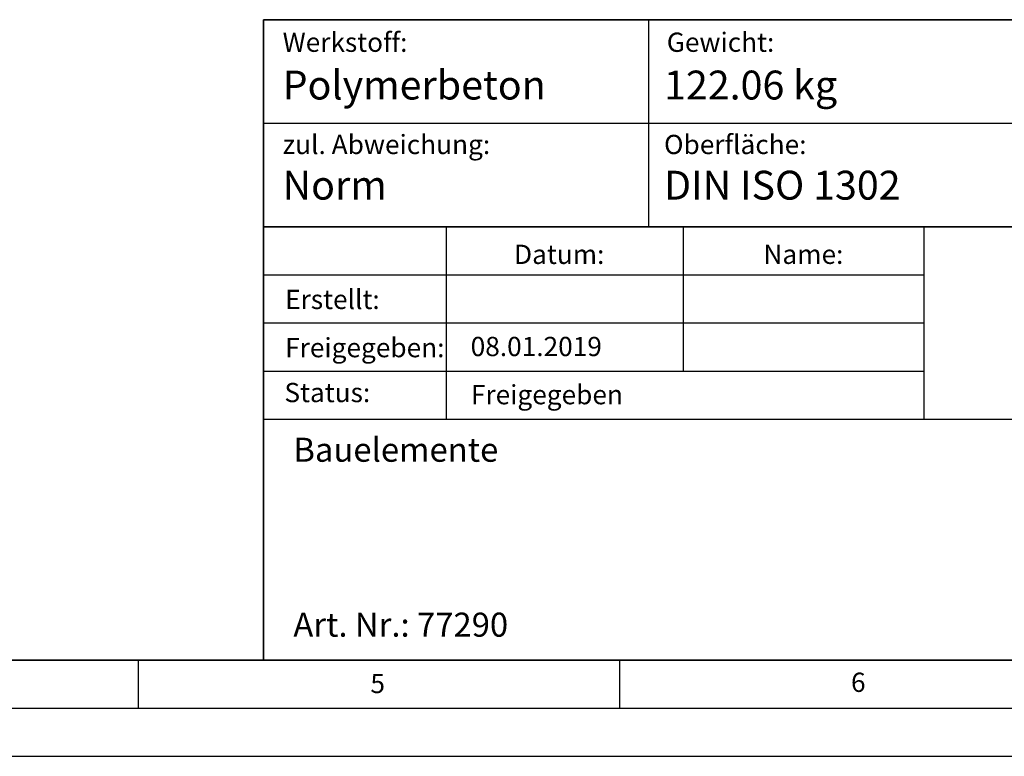
# Model space of a CAD drawing. Units: millimetres. Extents: x 0 to 420, y 0 to 297.
# Drawn here: x 203 to 305, y 0 to 77 of the extents above; entities that cross this region are included whole.
import ezdxf

# ---------------------------------------------------------------- set-up
doc = ezdxf.new("R2010")
doc.units = ezdxf.units.MM
doc.layers.add('LINIEN-DICK', color=7, linetype='Continuous', lineweight=35)
doc.layers.add('LINIEN-NORMAL', color=7, linetype='Continuous', lineweight=25)
for name, color, linetype in [('LINIEN-DÜNN', 7, 'Continuous'), ('TEXT', 7, 'Continuous'), ('VORLAGE_TEXT', 7, 'Continuous')]:
    doc.layers.add(name, color=color, linetype=linetype)
doc.styles.add('SLDTEXTSTYLE0', font='TXT', dxfattribs={"width": 0.605})

msp = doc.modelspace()

# ---------------------------------------------------------------- linework, layer by layer
at = {"layer": 'LINIEN-DICK'}
for p, q in [((228, 76.5), (228, 10)), ((228, 76.5), (410, 76.5)), ((20, 10), (415, 10))]:
    msp.add_line(p, q, dxfattribs=at)
at = {"layer": 'LINIEN-DÜNN'}
for p, q in [((268, 76.5), (268, 55)), ((228, 65.75), (310, 65.75)), ((228, 55), (410, 55)), ((410, 55), (228, 55)), ((247, 55), (247, 35)), ((271.6, 55), (271.6, 40)), ((228, 50), (296.6, 50)), ((296.6, 45), (228, 45)), ((228, 40), (296.6, 40)), ((215, 10), (215, 5)), ((265, 10), (265, 5)), ((15, 5), (415, 5)), ((0, 0), (420, 0))]:
    msp.add_line(p, q, dxfattribs=at)
at = {"layer": 'LINIEN-NORMAL'}
for p, q in [((410, 55), (228, 55)), ((296.6, 55), (296.6, 35)), ((228, 35), (410, 35))]:
    msp.add_line(p, q, dxfattribs=at)

# ---------------------------------------------------------------- texts
at = {"layer": 'TEXT', "attachment_point": 1, "style": 'SLDTEXTSTYLE0'}
for s, insert, char_height in [('Polymerbeton', (230, 71.2122), 3), ('122.06 kg', (269.6126, 71.2122), 3), ('Norm', (230, 60.8119), 3), ('DIN ISO 1302', (269.6126, 60.8119), 3), ('08.01.2019', (249.5285, 43.5603), 2), ('Freigegeben', (249.5568, 38.5582), 2), ('Bauelemente', (231.116, 33.0905), 2.5), ('Art. Nr.: 77290', (231.1132, 14.9211), 2.5)]:
    msp.add_mtext(s, dxfattribs=dict(at, insert=insert, char_height=char_height))
at = {"layer": 'VORLAGE_TEXT', "char_height": 2, "style": 'SLDTEXTSTYLE0'}
for s, insert, attachment_point in [('Werkstoff:', (230, 75.1611), 1), ('Gewicht:', (269.898, 75.1611), 1), ('zul. Abweichung:', (230, 64.5423), 1), ('Oberfläche:', (269.6126, 64.5423), 1), ('Datum:', (254.0355, 53.1295), 1), ('Name:', (279.9349, 53.1361), 1), ('Erstellt:', (230.2614, 48.4499), 1), ('Freigegeben:', (230.2614, 43.4434), 1), ('Status:', (230.1851, 38.7794), 1), ('5', (239.875, 8.5638), 2), ('6', (289.7886, 8.6885), 2)]:
    msp.add_mtext(s, dxfattribs=dict(at, insert=insert, attachment_point=attachment_point))

doc.saveas('drawing.dxf')
